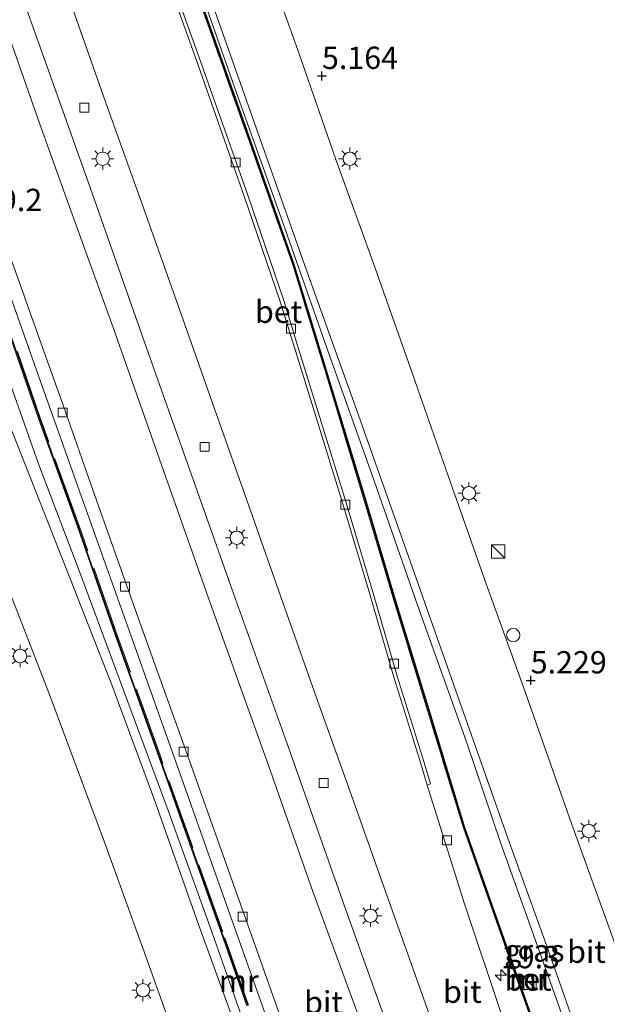
# Model space of a CAD drawing. Units: metres. Extents: x 59997 to 70012, y 437500 to 443753.
# Drawn here: x 61360 to 61426, y 440551 to 440661 of the extents above; entities that cross this region are included whole.
import ezdxf
from ezdxf.enums import TextEntityAlignment as Align

# ---------------------------------------------------------------- set-up
doc = ezdxf.new("R2010")
doc.units = ezdxf.units.M
doc.linetypes.add('IE-TERREINAFSCHEIDING', pattern=[10, 8, -2])
doc.layers.get('0').update_dxf_attribs({"lineweight": 25})
for name, color, linetype, lineweight in [('B-ME-AL-OVERIG-S-B1', 7, 'Continuous', 18), ('B-ME-AM-KILOMETR-S-B1', 7, 'Continuous', 18), ('B-ME-BV-GELEIDECONSTRUCTIE-BARRIER-L-B1', 213, 'BV-STEPBARRIER', 18), ('B-ME-BV-GELEIDECONSTRUCTIE-GELEIDERAIL-L-B1', 213, 'BV-GELEIDERAIL', 18), ('B-ME-IE-GRASLAND-GV-B6', 93, 'Continuous', 18), ('B-ME-IE-INRICHTINGSELEMENT-S-B1', 253, 'Continuous', 18), ('B-ME-IE-MEUBILAIR_WEGMEUBILAIR-LICHTMAST-S-B1', 8, 'Continuous', 18), ('B-ME-IE-TERREINAFSCHEIDING-RASTERHEKWERK-L-B1', 8, 'IE-TERREINAFSCHEIDING', 18), ('B-ME-MW-MUUR-GV-B6', 8, 'IE-TERREINAFSCHEIDING-KUNSTMATIG', 18), ('B-ME-VH-VERH_SOORT-BETON-OVERIG-GV-B6', 8, 'IE-TERREINAFSCHEIDING-NATUURLIJK-HOUTWAL', 18), ('B-ME-VH-VERH_SOORT-BITUMEN-GV-B6', 8, 'IE-TERREINAFSCHEIDING-NATUURLIJK-HOUTWAL', 18), ('B-ME-VV-KOLK-S-B1', 8, 'Continuous', 18)]:
    doc.layers.add(name, color=color, linetype=linetype, lineweight=lineweight)
doc.layers.add('B-ME-GW-HOOGTEPUNT-S-B1', color=10, linetype='Continuous')
doc.styles.add('NLCS-ISO', font='NLCS-ISO.TTF')
doc.linetypes.add('BV-GELEIDERAIL', pattern='A,10,-3,[108,NLCS.SHX,S=1,R=0,X=0,Y=0],-3', length=16)
doc.linetypes.add('BV-STEPBARRIER', pattern='A,1,-1,[16,NLCS.SHX,S=1,R=0,X=-1,Y=0],1', length=3)
doc.linetypes.add('IE-TERREINAFSCHEIDING-KUNSTMATIG', pattern='A,4,[82,NLCS.SHX,S=0.75,R=90,X=0,Y=0],4,-2', length=10)
doc.linetypes.add('IE-TERREINAFSCHEIDING-NATUURLIJK-HOUTWAL', pattern='A,7,-1.5,[67,NLCS.SHX,S=0.75,R=45,X=0,Y=0],-1.5,7,-1.5,[70,NLCS.SHX,S=0.75,R=0,X=0,Y=0],-1.5', length=20)

# ---------------------------------------------------------------- blocks, each defined once
blk = doc.blocks.new('hecto')
for p, q in [((0, 0.625), (-0.625, 0)), ((0, -0.625), (0, 0.625)), ((-0.625, 0), (0.625, 0)), ((0.625, 0), (0, -0.625))]:
    blk.add_line(p, q)
blk = doc.blocks.new('hoogtepunt')
for p, q in [((-0.5, 0), (0.5, 0)), ((0, 0.5), (0, -0.5))]:
    blk.add_line(p, q)
blk = doc.blocks.new('kast')
blk.add_line((-0.75, -0.75), (0.75, 0.75))
blk.add_lwpolyline([(-0.75, 0.75), (0.75, 0.75), (0.75, -0.75), (-0.75, -0.75)], close=True)
blk = doc.blocks.new('dtb')
blk.add_circle((0, 0), 0.75)
blk = doc.blocks.new('lantaarnpaal')
for p, q in [((0, 0.75), (0, 1.25)), ((-0.75, 0), (-1.25, 0)), ((-0.88, 0.88), (-0.53, 0.53)), ((0.53, 0.53), (0.88, 0.88)), ((0.75, 0), (1.25, 0)), ((-0.53, -0.53), (-0.88, -0.88)), ((0, -0.75), (0, -1.25)), ((0.53, -0.53), (0.88, -0.88))]:
    blk.add_line(p, q)
blk.add_circle((0, 0), 0.75)
blk = doc.blocks.new('kolk')
blk.add_lwpolyline([(-0.5, -0.5), (0.5, -0.5), (0.5, 0.5), (-0.5, 0.5)], close=True)

msp = doc.modelspace()

# ---------------------------------------------------------------- linework, layer by layer
at = {"layer": 'B-ME-BV-GELEIDECONSTRUCTIE-BARRIER-L-B1'}
msp.add_polyline3d([(61336.2174, 440723.8019, 13.1698), (61341.3295, 440709.3371, 12.8232), (61351.5912, 440680.2589, 11.9842), (61356.2171, 440667.3543, 11.5874), (61362.2936, 440650.0143, 10.9445), (61365.5077, 440641.0442, 10.6572), (61370.7175, 440626.5835, 10.2149), (61376.8638, 440609.1971, 9.6859), (61381.5975, 440595.7303, 9.2664), (61388.0914, 440577.617, 8.7511), (61393.0912, 440563.3706, 8.5459), (61399.8396, 440545.0582, 8.1173)], dxfattribs=at)
at = {"layer": 'B-ME-BV-GELEIDECONSTRUCTIE-GELEIDERAIL-L-B1'}
for points in [[(61391.566, 440538.777, 7.923), (61387.287, 440551.022, 8.154), (61382.819, 440563.543, 8.427), (61377.551, 440578.431, 8.738), (61372.367, 440593.033, 9.154), (61366.955, 440608.238, 9.519), (61362.381, 440621.179, 9.872), (61357.484, 440634.965, 10.313), (61353.476, 440646.205, 10.703), (61349.388, 440657.717, 11.002), (61344.976, 440670.199, 11.434), (61339.959, 440684.376, 11.825), (61335.177, 440697.836, 12.253), (61329.891, 440712.893, 12.598), (61325.169, 440726.124, 13.081)], [(61323.119, 440721.906, 6.214), (61328.057, 440708.129, 6.166), (61332.98, 440694.175, 6.151), (61338.379, 440679.007, 6.156), (61343.276, 440665.234, 6.175), (61347.794, 440652.405, 6.175), (61353.253, 440637.039, 6.137), (61357.426, 440625.164, 6.122), (61362.37, 440611.312, 6.151), (61367.098, 440598.833, 6.137), (61371.902, 440585.951, 6.137), (61376.908, 440572.464, 6.17), (61381.601, 440559.353, 6.161), (61386.835, 440544.546, 6.146)], [(61471.561, 440407.365, 6.144), (61468.601, 440415.533, 6.176), (61465.493, 440424.361, 6.16), (61460.182, 440439.379, 6.208), (61454.674, 440454.777, 6.143), (61448.981, 440470.882, 6.138), (61443.968, 440484.997, 6.138), (61438.263, 440501.044, 6.154), (61432.485, 440517.269, 6.16), (61426.102, 440535.242, 6.165), (61419.511, 440553.806, 6.165), (61414.171, 440568.728, 6.16), (61410.341, 440580.152, 6.154), (61404.853, 440595.461, 6.16), (61399.97, 440609.418, 6.165), (61394.924, 440623.565, 6.16), (61389.798, 440638.273, 6.17), (61384.337, 440653.538, 6.176), (61377.816, 440672.083, 6.176), (61372.159, 440687.965, 6.176), (61366.525, 440704.026, 6.176), (61364.373, 440710.118, 6.176)]]:
    msp.add_polyline3d(points, dxfattribs=at)
at = {"layer": 'B-ME-IE-GRASLAND-GV-B6'}
for points in [[(61420.155, 440542.292, 5.394), (61415.234, 440556.147, 5.509), (61410.15, 440570.542, 5.227), (61406.32, 440583.122, 5.236), (61402.355, 440596.063, 5.253), (61398.736, 440608.269, 5.223), (61394.642, 440621.78, 5.201), (61391.064, 440633.544, 5.21), (61386.161, 440647.486, 5.171), (61381.905, 440659.51, 5.151), (61377.484, 440672.005, 5.326), (61372.84, 440685.008, 5.266), (61367.451, 440700.048, 5.291), (61363.815, 440710.389, 5.261), (61365.269, 440709.683, 5.394)], [(61365.269, 440709.683, 5.394), (61372.313, 440689.769, 5.39), (61379.923, 440668.37, 5.382), (61386.337, 440650.135, 5.403), (61392.445, 440632.908, 5.415), (61398.419, 440616.251, 5.436), (61404.492, 440599.029, 5.415), (61409.318, 440585.326, 5.441), (61414.948, 440569.34, 5.415), (61419.325, 440557.243, 5.434), (61424.395, 440542.773, 5.431)], [(61431.036, 440545.651, 5.249), (61426.754, 440558.045, 5.261), (61422.106, 440570.985, 5.261), (61416.716, 440586.29, 5.261), (61412.549, 440597.84, 5.272), (61408.753, 440608.572, 5.277), (61403.797, 440622.774, 5.209), (61399.668, 440634.417, 5.221), (61395.675, 440645.432, 5.183), (61391.596, 440657.178, 5.17), (61387.669, 440668.273, 5.215), (61382.861, 440681.82, 5.266), (61378.445, 440694.276, 5.26), (61374.63, 440705.134, 5.1412), (61395.961, 440694.767, 5.014), (61420.1378, 440683.0168, 5.2671), (61428.555, 440678.926, 5.145)], [(61328.575, 440671.955, 5.119), (61334.408, 440657.215, 5.119), (61339.759, 440644.198, 5.177), (61345.111, 440631.389, 5.19), (61351.618, 440615.586, 5.215), (61358.166, 440599.406, 5.253), (61363.539, 440585.638, 5.253), (61369.773, 440568.906, 5.249), (61374.541, 440555.675, 5.245), (61380.774, 440538.167, 5.245)], [(61345.167, 440664.945, 5.428), (61350.222, 440650.681, 5.439), (61354.506, 440638.729, 5.495), (61358.53, 440627.545, 5.464), (61362.407, 440616.273, 5.426), (61366.726, 440604.292, 5.464), (61370.99, 440592.042, 5.47), (61375.831, 440578.459, 5.561), (61379.473, 440568.218, 5.505), (61382.824, 440558.762, 5.485), (61385.714, 440550.561, 5.518)], [(61385.468, 440545.404, 5.404), (61380.273, 440559.777, 5.4), (61375.282, 440573.83, 5.417), (61370.563, 440586.545, 5.4), (61365.529, 440599.374, 5.4), (61359.819, 440613.883, 5.379), (61354.879, 440626.161, 5.371), (61348.1521, 440642.4483, 5.3224), (61340.6797, 440661.1528, 5.3684)]]:
    msp.add_polyline3d(points, dxfattribs=at)
at = {"layer": 'B-ME-IE-TERREINAFSCHEIDING-RASTERHEKWERK-L-B1'}
for points in [[(61385.903, 440550.628, 7.424), (61383.013, 440558.828, 7.592), (61379.661, 440568.285, 7.84), (61376.019, 440578.526, 8.081), (61371.179, 440592.109, 8.431), (61366.915, 440604.359, 8.693), (61362.596, 440616.34, 9.122), (61358.719, 440627.612, 9.352), (61354.694, 440638.797, 9.806), (61350.41, 440650.748, 10.114), (61345.355, 440665.012, 10.698), (61340.395, 440679.05, 11.16), (61335.297, 440693.574, 11.622), (61331.307, 440704.62, 11.794), (61326.257, 440718.936, 12.16), (61324.336, 440724.411, 12.242)], [(61419.988, 440542.234, 7.21), (61415.066, 440556.089, 7.541), (61409.981, 440570.488, 7.868), (61406.15, 440583.072, 8.142), (61402.185, 440596.014, 8.452), (61398.565, 440608.22, 8.772), (61394.472, 440621.73, 9.074), (61390.895, 440633.491, 9.37), (61385.993, 440647.429, 9.838), (61381.738, 440659.453, 10.19), (61377.316, 440671.948, 10.64), (61372.673, 440684.95, 11.216), (61367.283, 440699.99, 11.616), (61363.589, 440710.499, 11.854)]]:
    msp.add_polyline3d(points, dxfattribs=at)
at = {"layer": 'B-ME-MW-MUUR-GV-B6'}
for points in [[(61420.082, 440542.268, 7.21), (61415.16, 440556.122, 7.541), (61410.076, 440570.52, 7.868), (61406.245, 440583.101, 8.142), (61402.281, 440596.043, 8.452), (61398.661, 440608.248, 8.772), (61394.568, 440621.759, 9.074), (61390.99, 440633.522, 9.37), (61386.088, 440647.462, 9.838), (61381.832, 440659.486, 10.19), (61377.41, 440671.981, 10.64), (61372.767, 440684.984, 11.216), (61367.378, 440700.024, 11.616), (61363.717, 440710.437, 11.852), (61363.815, 440710.389, 5.261)], [(61363.815, 440710.389, 5.261), (61367.451, 440700.048, 5.291), (61372.84, 440685.008, 5.266), (61377.484, 440672.005, 5.326), (61381.905, 440659.51, 5.151), (61386.161, 440647.486, 5.171), (61391.064, 440633.544, 5.21), (61394.642, 440621.78, 5.201), (61398.736, 440608.269, 5.223), (61402.355, 440596.063, 5.253), (61406.32, 440583.122, 5.236), (61410.15, 440570.542, 5.227), (61415.234, 440556.147, 5.509), (61420.155, 440542.292, 5.394)], [(61385.714, 440550.561, 5.518), (61382.824, 440558.762, 5.485), (61379.473, 440568.218, 5.505), (61375.831, 440578.459, 5.561), (61370.99, 440592.042, 5.47), (61366.726, 440604.292, 5.464), (61362.407, 440616.273, 5.426), (61358.53, 440627.545, 5.464), (61354.506, 440638.729, 5.495), (61350.222, 440650.681, 5.439), (61345.167, 440664.945, 5.428)], [(61345.261, 440664.978, 10.698), (61350.316, 440650.715, 10.114), (61354.6, 440638.763, 9.806), (61358.625, 440627.579, 9.352), (61362.501, 440616.306, 9.122), (61366.82, 440604.326, 8.693), (61371.084, 440592.075, 8.431), (61375.925, 440578.492, 8.081), (61379.567, 440568.252, 7.84), (61382.919, 440558.795, 7.592), (61385.809, 440550.595, 7.424)]]:
    msp.add_polyline3d(points, dxfattribs=at)
at = {"layer": 'B-ME-VH-VERH_SOORT-BETON-OVERIG-GV-B6'}
for points in [[(61402.136, 440546.386, 7.449), (61396.432, 440562.369, 7.784), (61390.189, 440580.037, 8.108), (61383.847, 440597.832, 8.659), (61379.068, 440611.344, 8.961), (61374.697, 440623.692, 9.366), (61368.184, 440642.187, 9.879), (61361.587, 440660.738, 10.489), (61356.114, 440675.945, 11.013), (61350.901, 440690.536, 11.445), (61344.965, 440707.391, 11.904), (61339.707, 440722.106, 12.25), (61346.213, 440718.944, 12.079)], [(61346.213, 440718.944, 12.079), (61351.404, 440704.176, 11.792), (61355.1, 440693.776, 11.519), (61358.446, 440684.061, 11.234), (61362.467, 440672.951, 10.818), (61366.666, 440661.028, 10.49), (61370.107, 440651.255, 10.083), (61373.74, 440641.057, 9.793), (61378.078, 440628.833, 9.432), (61381.812, 440618.23, 9.1), (61386.339, 440605.447, 8.756), (61389.539, 440596.406, 8.504), (61393.492, 440585.205, 8.189), (61397.411, 440574.242, 7.954), (61401.035, 440564, 7.727), (61404.767, 440553.496, 7.475), (61409.224, 440541.005, 7.273)], [(61414.291, 440549.466, 7.202), (61410.087, 440561.996, 7.441), (61405.9107, 440575.2873, 7.5994), (61406.2837, 440575.4242, 7.5998), (61405.5487, 440577.9382, 7.6435), (61402.5643, 440587.5018, 7.8868), (61399.8749, 440596.7967, 8.0636), (61396.8348, 440606.9201, 8.3028), (61393.4114, 440618.0766, 8.5732), (61391.3964, 440624.575, 8.8561), (61389.8432, 440629.6301, 8.9289), (61385.8429, 440641.3131, 9.2513), (61380.3679, 440656.8649, 9.7984), (61374.8909, 440672.1882, 10.2872), (61360.8751, 440711.8184, 11.5262), (61363.589, 440710.499, 11.854)], [(61363.589, 440710.499, 11.854), (61367.283, 440699.99, 11.616), (61372.673, 440684.95, 11.216), (61377.316, 440671.948, 10.64), (61381.738, 440659.453, 10.19), (61385.993, 440647.429, 9.838), (61390.895, 440633.491, 9.37), (61394.472, 440621.73, 9.074), (61398.565, 440608.22, 8.772), (61402.185, 440596.014, 8.452), (61406.15, 440583.072, 8.142), (61409.981, 440570.488, 7.868), (61415.066, 440556.089, 7.541), (61419.988, 440542.234, 7.21)], [(61419.988, 440542.234, 7.21), (61415.066, 440556.089, 7.541), (61409.981, 440570.488, 7.868), (61406.15, 440583.072, 8.142), (61402.185, 440596.014, 8.452), (61398.565, 440608.22, 8.772), (61394.472, 440621.73, 9.074), (61390.895, 440633.491, 9.37), (61385.993, 440647.429, 9.838), (61381.738, 440659.453, 10.19), (61377.316, 440671.948, 10.64), (61372.673, 440684.95, 11.216), (61367.283, 440699.99, 11.616), (61363.589, 440710.499, 11.854), (61363.717, 440710.437, 11.852)], [(61363.717, 440710.437, 11.852), (61367.378, 440700.024, 11.616), (61372.767, 440684.984, 11.216), (61377.41, 440671.981, 10.64), (61381.832, 440659.486, 10.19), (61386.088, 440647.462, 9.838), (61390.99, 440633.522, 9.37), (61394.568, 440621.759, 9.074), (61398.661, 440608.248, 8.772), (61402.281, 440596.043, 8.452), (61406.245, 440583.101, 8.142), (61410.076, 440570.52, 7.868), (61415.16, 440556.122, 7.541), (61420.082, 440542.268, 7.21)], [(61374.8909, 440672.1882, 10.2872), (61380.3679, 440656.8649, 9.7984), (61385.8429, 440641.3131, 9.2513), (61389.8432, 440629.6301, 8.9289), (61391.3964, 440624.575, 8.8561), (61393.4114, 440618.0766, 8.5732), (61396.8348, 440606.9201, 8.3028), (61399.8749, 440596.7967, 8.0636), (61402.5643, 440587.5018, 7.8868), (61405.5487, 440577.9382, 7.6435), (61406.2837, 440575.4242, 7.5998), (61405.9107, 440575.2873, 7.5994), (61405.166, 440577.8321, 7.6435), (61402.1816, 440587.3957, 7.8868), (61399.4922, 440596.6905, 8.0636), (61396.4521, 440606.814, 8.3028), (61393.0287, 440617.9704, 8.5732), (61391.0137, 440624.4689, 8.8561), (61389.4605, 440629.5239, 8.9289), (61385.4602, 440641.207, 9.2513), (61379.9852, 440656.7588, 9.7984), (61374.5083, 440672.0821, 10.2872)], [(61348.166, 440665.708, 10.531), (61352.017, 440654.719, 10.223), (61357.137, 440640.234, 9.782), (61362.826, 440624.35, 9.263), (61365.114, 440617.876, 9.072), (61368.274, 440608.933, 8.807), (61373.705, 440593.538, 8.371), (61379.047, 440578.665, 8.068), (61386.826, 440556.791, 7.54), (61393.08, 440539.115, 7.118)], [(61385.809, 440550.595, 7.424), (61382.919, 440558.795, 7.592), (61379.567, 440568.252, 7.84), (61375.925, 440578.492, 8.081), (61371.084, 440592.075, 8.431), (61366.82, 440604.326, 8.693), (61362.501, 440616.306, 9.122), (61358.625, 440627.579, 9.352), (61354.6, 440638.763, 9.806), (61350.316, 440650.715, 10.114), (61345.261, 440664.978, 10.698)]]:
    msp.add_polyline3d(points, dxfattribs=at)
at = {"layer": 'B-ME-VH-VERH_SOORT-BITUMEN-GV-B6'}
for points in [[(61393.08, 440539.115, 7.118), (61386.826, 440556.791, 7.54), (61379.047, 440578.665, 8.068), (61373.705, 440593.538, 8.371), (61368.274, 440608.933, 8.807), (61365.114, 440617.876, 9.072), (61362.826, 440624.35, 9.263), (61357.137, 440640.234, 9.782), (61352.017, 440654.719, 10.223), (61348.166, 440665.708, 10.531), (61344.211, 440676.802, 10.977), (61340.487, 440687.378, 11.251), (61336.635, 440698.099, 11.543), (61332.113, 440711.157, 11.918), (61329.794, 440717.607, 12.057), (61326.07, 440727.979, 12.329), (61326.367, 440728.589, 12.344), (61335.7785, 440724.0152, 12.3174), (61336.7166, 440723.5593, 12.3186), (61339.707, 440722.106, 12.25)], [(61339.707, 440722.106, 12.25), (61344.965, 440707.391, 11.904), (61350.901, 440690.536, 11.445), (61356.114, 440675.945, 11.013), (61361.587, 440660.738, 10.489), (61368.184, 440642.187, 9.879), (61374.697, 440623.692, 9.366), (61379.068, 440611.344, 8.961), (61383.847, 440597.832, 8.659), (61390.189, 440580.037, 8.108), (61396.432, 440562.369, 7.784), (61402.136, 440546.386, 7.449)], [(61409.224, 440541.005, 7.273), (61404.767, 440553.496, 7.475), (61401.035, 440564, 7.727), (61397.411, 440574.242, 7.954), (61393.492, 440585.205, 8.189), (61389.539, 440596.406, 8.504), (61386.339, 440605.447, 8.756), (61381.812, 440618.23, 9.1), (61378.078, 440628.833, 9.432), (61373.74, 440641.057, 9.793), (61370.107, 440651.255, 10.083), (61366.666, 440661.028, 10.49), (61362.467, 440672.951, 10.818), (61358.446, 440684.061, 11.234), (61355.1, 440693.776, 11.519), (61351.404, 440704.176, 11.792), (61346.213, 440718.944, 12.079), (61356.941, 440713.73, 11.812), (61357.795, 440713.315, 11.919), (61360.3677, 440712.065, 11.5372)], [(61380.774, 440538.167, 5.245), (61374.541, 440555.675, 5.245), (61369.773, 440568.906, 5.249), (61363.539, 440585.638, 5.253), (61358.166, 440599.406, 5.253), (61351.618, 440615.586, 5.215), (61345.111, 440631.389, 5.19), (61339.759, 440644.198, 5.177), (61334.408, 440657.215, 5.119), (61328.575, 440671.955, 5.119), (61321.519, 440688.798, 5.093), (61314.991, 440705.182, 5.2002), (61319.2225, 440713.8892, 5.2811), (61324.5055, 440701.0751, 5.3326), (61333.0471, 440679.7381, 5.3326), (61340.6797, 440661.1528, 5.3684), (61348.1521, 440642.4483, 5.3224), (61354.879, 440626.161, 5.371)], [(61360.3677, 440712.065, 11.5372), (61374.5083, 440672.0821, 10.2872), (61379.9852, 440656.7588, 9.7984), (61385.4602, 440641.207, 9.2513), (61389.4605, 440629.5239, 8.9289), (61391.0137, 440624.4689, 8.8561), (61393.0287, 440617.9704, 8.5732), (61396.4521, 440606.814, 8.3028), (61399.4922, 440596.6905, 8.0636), (61402.1816, 440587.3957, 7.8868), (61405.166, 440577.8321, 7.6435), (61405.9107, 440575.2873, 7.5994), (61410.087, 440561.996, 7.441), (61414.291, 440549.466, 7.202)], [(61424.395, 440542.773, 5.431), (61419.325, 440557.243, 5.434), (61414.948, 440569.34, 5.415), (61409.318, 440585.326, 5.441), (61404.492, 440599.029, 5.415), (61398.419, 440616.251, 5.436), (61392.445, 440632.908, 5.415), (61386.337, 440650.135, 5.403), (61379.923, 440668.37, 5.382), (61372.313, 440689.769, 5.39), (61365.269, 440709.683, 5.394), (61374.63, 440705.134, 5.1412)], [(61374.63, 440705.134, 5.1412), (61378.445, 440694.276, 5.26), (61382.861, 440681.82, 5.266), (61387.669, 440668.273, 5.215), (61391.596, 440657.178, 5.17), (61395.675, 440645.432, 5.183), (61399.668, 440634.417, 5.221), (61403.797, 440622.774, 5.209), (61408.753, 440608.572, 5.277), (61412.549, 440597.84, 5.272), (61416.716, 440586.29, 5.261), (61422.106, 440570.985, 5.261), (61426.754, 440558.045, 5.261), (61431.036, 440545.651, 5.249)], [(61354.879, 440626.161, 5.371), (61359.819, 440613.883, 5.379), (61365.529, 440599.374, 5.4), (61370.563, 440586.545, 5.4), (61375.282, 440573.83, 5.417), (61380.273, 440559.777, 5.4), (61385.468, 440545.404, 5.404)]]:
    msp.add_polyline3d(points, dxfattribs=at)

# ---------------------------------------------------------------- block references
at = {"layer": 'B-ME-AL-OVERIG-S-B1', "rotation": 90}
msp.add_blockref('dtb', (61415.562, 440592.107, 5.322), dxfattribs=at)
at = {"layer": 'B-ME-AM-KILOMETR-S-B1', "rotation": 90}
msp.add_blockref('hecto', (61414.1783, 440553.9788, 7.155), dxfattribs=at)
at = {"layer": 'B-ME-GW-HOOGTEPUNT-S-B1', "rotation": 90}
for p in [(61394.1314, 440654.8006, 5.1636), (61394.1314, 440654.8006, 5.1636), (61417.5232, 440587.032, 5.2288), (61417.5232, 440587.032, 5.2288)]:
    msp.add_blockref('hoogtepunt', p, dxfattribs=at)
at = {"layer": 'B-ME-IE-INRICHTINGSELEMENT-S-B1', "rotation": 90}
for p in [(61413.8642, 440601.4868, 5.2383), (61417.398, 440553.109, 5.509)]:
    msp.add_blockref('kast', p, dxfattribs=at)
at = {"layer": 'B-ME-IE-MEUBILAIR_WEGMEUBILAIR-LICHTMAST-S-B1', "rotation": 90}
for p in [(61369.556, 440645.518, 9.945), (61397.248, 440645.511, 5.221), (61410.593, 440608.022, 5.222), (61384.578, 440603.023, 8.733), (61360.298, 440589.763, 5.403), (61424.028, 440570.141, 5.258), (61399.573, 440560.645, 7.728), (61374.073, 440552.295, 5.356)]:
    msp.add_blockref('lantaarnpaal', p, dxfattribs=at)
at = {"layer": 'B-ME-VV-KOLK-S-B1', "rotation": 90}
for p in [(61367.4882, 440651.2369, 10.0438), (61384.445, 440645.097, 9.544), (61390.671, 440626.47, 8.947), (61365.071, 440617.069, 8.867), (61380.9754, 440613.2127, 8.8802), (61396.742, 440606.722, 8.435), (61372.044, 440597.551, 8.403), (61402.219, 440588.898, 7.952), (61378.641, 440579.042, 7.973), (61394.3138, 440575.5413, 7.9202), (61408.145, 440569.09, 7.496), (61385.229, 440560.557, 7.497)]:
    msp.add_blockref('kolk', p, dxfattribs=at)

# ---------------------------------------------------------------- texts
at = {"layer": 'B-ME-AM-KILOMETR-S-B1', "ltscale": 0.2, "style": 'NLCS-ISO'}
for s, p in [('19.2', (61356.1491, 440638.8679, 9.6358)), ('19.3', (61414.1783, 440553.9788, 7.155))]:
    msp.add_text(s, height=2.5, dxfattribs=at).set_placement(p, align=Align.BOTTOM_LEFT)
at = {"layer": 'B-ME-GW-HOOGTEPUNT-S-B1', "ltscale": 0.2, "style": 'NLCS-ISO'}
for s, p in [('5.164', (61394.1314, 440654.8006, 5.1636)), ('5.164', (61394.1314, 440654.8006, 5.1636)), ('5.229', (61417.5232, 440587.032, 5.2288)), ('5.229', (61417.5232, 440587.032, 5.2288))]:
    msp.add_text(s, height=2.5, dxfattribs=at).set_placement(p, align=Align.BOTTOM_LEFT)
at = {"layer": 'B-ME-IE-GRASLAND-GV-B6', "ltscale": 0.2, "style": 'NLCS-ISO'}
msp.add_text('gras', height=2.5, dxfattribs=at).set_placement((61417.9285, 440556.7405), align=Align.MIDDLE_CENTER)
at = {"layer": 'B-ME-MW-MUUR-GV-B6', "ltscale": 0.2, "style": 'NLCS-ISO'}
for p in [(61384.7987, 440553.3303), (61417.3078, 440553.5284)]:
    msp.add_text('mr', height=2.5, dxfattribs=at).set_placement(p, align=Align.MIDDLE_CENTER)
at = {"layer": 'B-ME-VH-VERH_SOORT-BETON-OVERIG-GV-B6', "ltscale": 0.2, "style": 'NLCS-ISO'}
for p in [(61389.2654, 440628.3585), (61417.2236, 440553.5016)]:
    msp.add_text('bet', height=2.5, dxfattribs=at).set_placement(p, align=Align.MIDDLE_CENTER)
at = {"layer": 'B-ME-VH-VERH_SOORT-BITUMEN-GV-B6', "ltscale": 0.2, "style": 'NLCS-ISO'}
for p in [(61423.7704, 440556.6157), (61409.8602, 440552.1316), (61394.3027, 440550.9355)]:
    msp.add_text('bit', height=2.5, dxfattribs=at).set_placement(p, align=Align.MIDDLE_CENTER)

doc.saveas('drawing.dxf')
